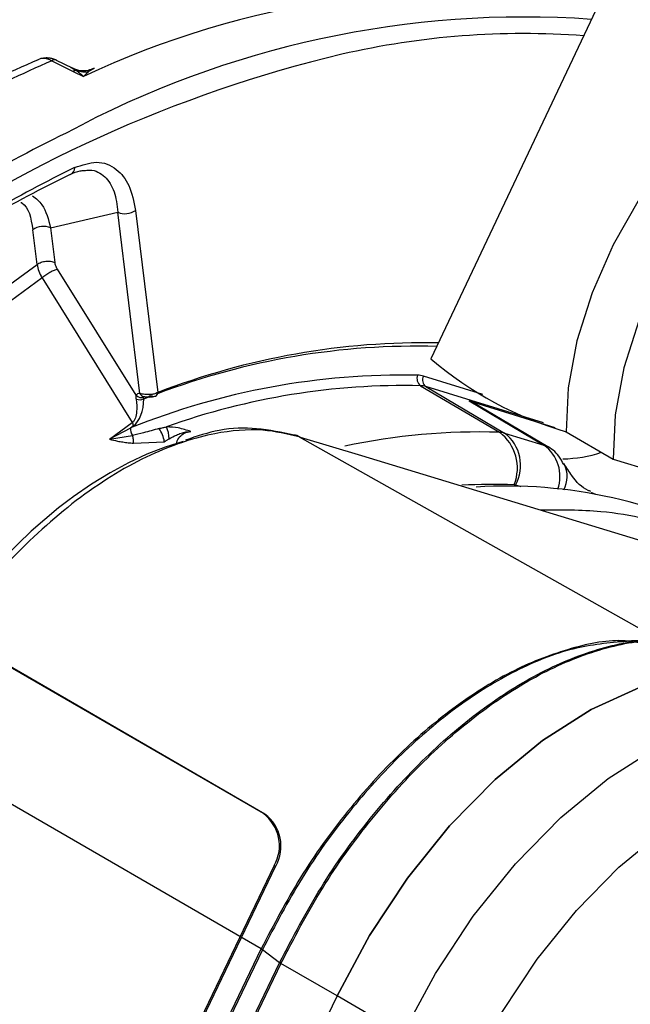
# Model space of a CAD drawing. Units: millimetres. Extents: x 5 to 414, y 3 to 291.
# Drawn here: x 202 to 203, y 32 to 33 of the extents above; entities that cross this region are included whole.
import ezdxf

# ---------------------------------------------------------------- set-up
doc = ezdxf.new("R2010")
doc.units = ezdxf.units.MM

msp = doc.modelspace()

# ---------------------------------------------------------------- linework, layer by layer
at = {"color": 7, "linetype": 'Continuous', "lineweight": 25}
for p, q in [((202.652, 33.7068), (202.2959, 32.9531)), ((201.8204, 33.3271), (201.8472, 33.3139)), ((201.8461, 33.3179), (201.8263, 33.3277)), ((201.8472, 33.3139), (201.8601, 33.3075)), ((201.8189, 33.1174), (201.9031, 33.137)), ((201.9309, 32.9096), (201.9031, 33.137)), ((201.9255, 33.1393), (201.9534, 32.9108)), ((201.8189, 33.1174), (201.8242, 33.0739)), ((201.8018, 33.0716), (201.7965, 33.1152)), ((201.7146, 33.008), (201.8018, 33.0716)), ((201.8081, 33.0548), (201.7152, 32.9871)), ((201.8081, 33.0548), (201.9213, 32.8732)), ((201.9261, 32.9074), (201.8274, 33.0656)), ((202.2828, 32.9194), (202.3817, 32.8609)), ((201.9359, 32.9031), (201.9468, 32.907)), ((202.2893, 32.9183), (202.3882, 32.8598)), ((202.3436, 32.9002), (202.4514, 32.8669)), ((202.3436, 32.9002), (202.4375, 32.8446)), ((202.4424, 32.8425), (202.3484, 32.8981)), ((201.8927, 32.8523), (201.9213, 32.8732)), ((201.9228, 32.869), (201.9191, 32.8663)), ((201.9191, 32.8663), (201.8927, 32.8523)), ((201.8927, 32.8523), (201.9214, 32.857)), ((202.1287, 32.8564), (202.1274, 32.8568)), ((202.3882, 32.8598), (202.4375, 32.8446)), ((202.4654, 32.8613), (202.5244, 32.8273)), ((201.9226, 32.8472), (201.9614, 32.8491)), ((202.1318, 32.855), (202.1305, 32.8554)), ((202.2089, 32.8316), (202.7084, 32.6797)), ((202.5244, 32.8273), (202.8417, 32.7293)), ((202.5733, 32.6006), (202.5302, 32.5982)), ((202.0857, 32.3823), (201.7229, 32.5924)), ((202.0876, 32.3817), (201.7247, 32.5918)), ((202.0829, 32.2126), (201.6181, 32.4818)), ((202.0857, 32.3823), (202.0876, 32.3817)), ((202.0993, 32.3172), (201.0662, 30.166)), ((202.1011, 32.3166), (201.068, 30.1654)), ((202.1011, 32.3166), (202.0993, 32.3172)), ((202.0846, 32.2115), (201.1375, 30.2396)), ((201.6094, 31.2266), (202.0829, 32.2126)), ((202.106, 32.1953), (202.0846, 32.2115)), ((201.159, 30.2235), (202.106, 32.1953)), ((202.1077, 32.1943), (201.1607, 30.2224)), ((202.1781, 32.1535), (202.1077, 32.1943)), ((202.1781, 32.1535), (201.2311, 30.1816)), ((202.2606, 32.1059), (202.1781, 32.1535))]:
    msp.add_line(p, q, dxfattribs=at)
at = {"color": 8, "linetype": 'Continuous', "lineweight": 25}
for p, q in [((201.8441, 33.3186), (201.851, 33.3149)), ((201.8735, 33.3174), (201.8673, 33.314)), ((202.3608, 32.9084), (202.2866, 32.9313)), ((202.4371, 32.8727), (202.2893, 32.9183)), ((202.1305, 32.8554), (202.5829, 32.6006)), ((202.1318, 32.855), (202.2089, 32.8316)), ((202.4017, 32.7948), (202.4086, 32.7927))]:
    msp.add_line(p, q, dxfattribs=at)
at = {"color": 7, "linetype": 'Continuous', "lineweight": 25, "flags": 128}
for points in [[(202.9079, 33.339), (202.9003, 33.343), (202.8632, 33.3545), (202.8215, 33.3551), (202.7767, 33.3448), (202.7301, 33.324), (202.6834, 33.2933), (202.6381, 33.2538), (202.5955, 33.2066), (202.5572, 33.1535), (202.5243, 33.096), (202.4979, 33.0361), (202.479, 32.9757), (202.468, 32.9168), (202.4654, 32.8613)], [(202.5569, 33.0021), (202.5379, 32.9417), (202.527, 32.8828), (202.5244, 32.8273)], [(201.9852, 32.8495), (201.9626, 32.8424), (201.9397, 32.8335), (201.9166, 32.8227), (201.8934, 32.8102), (201.8702, 32.7959), (201.8471, 32.7799), (201.8466, 32.7795), (201.842, 32.7761), (201.8288, 32.766), (201.7945, 32.7368), (201.7604, 32.7036)], [(202.7234, 32.5512), (202.6722, 32.56), (202.6164, 32.5565), (202.5575, 32.5407), (202.4968, 32.513), (202.4358, 32.4742), (202.3762, 32.4251), (202.3192, 32.3669), (202.2663, 32.3012), (202.2189, 32.2294), (202.1781, 32.1535)], [(202.1781, 32.1535), (202.2189, 32.2294), (202.2663, 32.3012), (202.3192, 32.3669), (202.3762, 32.4251), (202.4358, 32.4742), (202.4968, 32.513), (202.5575, 32.5407), (202.6164, 32.5565), (202.6722, 32.56), (202.7234, 32.5512)], [(202.2606, 32.1059), (202.3014, 32.1818), (202.3488, 32.2536), (202.4017, 32.3193), (202.4586, 32.3774), (202.5183, 32.4266), (202.5793, 32.4654), (202.64, 32.4931), (202.6989, 32.5089), (202.7547, 32.5124), (202.8059, 32.5036)], [(202.3467, 32.0617), (202.3848, 32.1326), (202.429, 32.1995), (202.4783, 32.2608), (202.5315, 32.315), (202.5871, 32.3608), (202.644, 32.3971), (202.7006, 32.4229), (202.7556, 32.4376), (202.8076, 32.4409), (202.8553, 32.4327)]]:
    msp.add_lwpolyline(points, dxfattribs=at)
at = {"color": 8, "linetype": 'Continuous', "lineweight": 25, "flags": 128}
for points in [[(202.1318, 32.855), (202.1293, 32.8562), (202.1287, 32.8564)], [(202.4971, 32.7856), (202.4973, 32.7855), (202.5021, 32.7831)]]:
    msp.add_lwpolyline(points, dxfattribs=at)
at = {"color": 7, "linetype": 'Continuous', "lineweight": 25}
for centre, radius, start, end in [((202.3431, 32.2798), 1.1356, 81.6178, 115.1709), ((202.4131, 32.1753), 1.2068, 86.0017, 118.4357), ((202.5464, 31.614), 1.8686, 113.4418, 120.9899), ((202.5673, 31.6049), 1.8772, 113.4473, 120.9897), ((202.5773, 31.6958), 1.6861, 103.4906, 125.2999), ((201.8512, 33.3069), 0.00806, 91.2481, 119.6704), ((201.8611, 33.3474), 0.034, 252.7563, 280.5311), ((202.7226, 31.4164), 1.9799, 116.1824, 123.1467), ((201.8404, 33.1927), 0.00865, 289.4283, 3.1707), ((202.7112, 31.4192), 1.9671, 116.1824, 123.1467), ((201.9122, 33.1587), 0.0235, 247.1258, 304.4919), ((201.8098, 33.0958), 0.0235, 67.1254, 124.4919), ((201.8459, 33.0784), 0.0446, 188.7283, 211.8921), ((202.2781, 32.0537), 0.9153, 88.4281, 110.804), ((202.2877, 32.0475), 0.9258, 88.9051, 111.1649), ((202.5897, 33.295), 0.4508, 229.3257, 254.0007), ((202.2616, 32.0168), 0.916, 88.9071, 111.9584), ((202.2894, 32.9283), 0.0111, 157.6113, 233.6333), ((202.2781, 32.9035), 0.0291, 73.053, 88.0751), ((202.2954, 32.9264), 0.0101, 150.3957, 233.0856), ((202.2627, 32.0351), 0.8845, 88.6966, 109.7246), ((202.2819, 32.894), 0.0254, 73.0728, 88.0466), ((201.9326, 32.9136), 0.00901, 224.0072, 292.0028), ((201.93, 32.915), 0.0132, 252.2315, 296.0426), ((202.337, 32.8787), 0.0225, 59.4051, 72.9235), ((201.9111, 32.8672), 0.0118, 8.6561, 30.5561), ((201.9331, 32.8648), 0.014, 174.0219, 213.893), ((201.9279, 32.8453), 0.0337, 6.4793, 36.9875), ((201.9277, 32.8518), 0.0398, 1.4533, 23.6573), ((202.3488, 32.8162), 0.0555, 337.6128, 53.6447), ((202.3808, 32.8355), 0.0254, 73.0909, 88.0515), ((202.358, 32.8196), 0.0503, 330.3939, 53.0984), ((202.4309, 32.823), 0.0226, 59.4092, 72.8908), ((202.4577, 32.9956), 0.1681, 271.2688, 288.0494), ((202.3999, 32.7887), 0.00634, 73.0616, 88.0723), ((202.3911, 32.1911), 0.6023, 60.8791, 93.6669), ((202.0557, 32.3421), 0.0502, 330.2138, 53.3476), ((202.0576, 32.3415), 0.0502, 330.2138, 53.3476)]:
    msp.add_arc(centre, radius, start, end, dxfattribs=at)
at = {"color": 8, "linetype": 'Continuous', "lineweight": 25}
for centre, radius, start, end in [((202.4125, 32.3439), 1.0174, 85.7744, 102.9802), ((201.8239, 33.3218), 0.00642, 68.1548, 123.1428), ((202.7376, 31.4104), 2.0355, 116.216, 124.5425), ((201.9364, 32.9117), 0.0059, 200.7655, 265.0009), ((201.9482, 32.9111), 0.00522, 294.6151, 356.5235), ((202.1229, 32.8419), 0.0155, 60.6508, 85.0764), ((202.3564, 32.0497), 0.8116, 88.2151, 101.9911), ((202.4103, 32.8058), 0.0474, 340.0268, 54.9442), ((202.4309, 32.8053), 0.0358, 332.5384, 25.7743), ((202.3737, 32.0766), 0.7189, 87.8927, 93.1161)]:
    msp.add_arc(centre, radius, start, end, dxfattribs=at)
at = {"color": 7, "linetype": 'Continuous', "lineweight": 25}
for centre, major_axis, ratio, start_param, end_param in [((201.8204, 33.3001), (-0.0178, 0.0281), 0.598766, 5.470529, 6.260342), ((201.8589, 33.2928), (0.0187, 0.0245), 0.281745, 0.778615, 1.156521), ((201.9175, 32.901), (0.0022, 0.0345), 0.527429, 3.555588, 4.805104)]:
    msp.add_ellipse(centre, major_axis=major_axis, ratio=ratio, start_param=start_param, end_param=end_param, dxfattribs=at)
at = {"color": 8, "linetype": 'Continuous', "lineweight": 25}
msp.add_ellipse((201.9422, 32.9008), major_axis=(0.00608, -0.00484), ratio=0.345871, start_param=3.020464, end_param=3.290462, dxfattribs=at)
at = {"color": 7, "linetype": 'Continuous', "lineweight": 25}
for points, knots in [([(199.7464, 32.3047), (199.7618, 32.3334), (199.811, 32.4254), (199.8998, 32.5778), (200.0124, 32.7614), (200.1301, 32.9412), (200.2522, 33.1169), (200.3787, 33.288), (200.5091, 33.4542), (200.6432, 33.615), (200.7806, 33.7702), (200.921, 33.9192), (201.0641, 34.0617), (201.2094, 34.1975), (201.3567, 34.3261), (201.5056, 34.4473), (201.6557, 34.5609), (201.8067, 34.6664), (201.9582, 34.7637), (202.1098, 34.8525), (202.2612, 34.9328), (202.412, 35.0041), (202.5618, 35.0665), (202.7102, 35.1197), (202.857, 35.1638), (203.0018, 35.1984), (203.1442, 35.2237), (203.2838, 35.2395), (203.4206, 35.2459), (203.5539, 35.2425), (203.6736, 35.2317), (203.7468, 35.2177), (203.7785, 35.2117)], [0, 0, 0, 0, 0.0155563, 0.0498013, 0.0840462, 0.1182906, 0.1525337, 0.1867753, 0.2210147, 0.2552514, 0.2894851, 0.3237152, 0.3579413, 0.3921629, 0.4263798, 0.4605917, 0.4947983, 0.5289999, 0.5631964, 0.5973886, 0.6315773, 0.6657639, 0.6999501, 0.7341381, 0.7683312, 0.8025338, 0.8367515, 0.8709909, 0.9052592, 0.9395645, 0.9739143, 1, 1, 1, 1]), ([(203.6401, 35.0282), (203.6285, 35.0311), (203.5762, 35.044), (203.4791, 35.0573), (203.3491, 35.0677), (203.2154, 35.0679), (203.0785, 35.0585), (202.9388, 35.0394), (202.7966, 35.0108), (202.6524, 34.9726), (202.5064, 34.9249), (202.3592, 34.8679), (202.211, 34.8018), (202.0622, 34.7267), (201.9133, 34.6428), (201.7646, 34.5503), (201.6164, 34.4495), (201.4692, 34.3406), (201.3233, 34.224), (201.1791, 34.0999), (201.0369, 33.9686), (200.8971, 33.8305), (200.76, 33.6859), (200.626, 33.5353), (200.4954, 33.3788), (200.3686, 33.2171), (200.2458, 33.0504), (200.1274, 32.8792), (200.0135, 32.704), (199.905, 32.525), (199.8266, 32.3894), (199.7862, 32.3128), (199.7783, 32.2979)], [0, 0, 0, 0, 0.009949, 0.044733, 0.079567, 0.114454, 0.149394, 0.184381, 0.219408, 0.254467, 0.289551, 0.324653, 0.359766, 0.394886, 0.430008, 0.46513, 0.500249, 0.535365, 0.570476, 0.605582, 0.640684, 0.675781, 0.710874, 0.745962, 0.781047, 0.816129, 0.851209, 0.886286, 0.921363, 0.956438, 0.991513, 1, 1, 1, 1]), ([(199.8732, 32.2776), (199.9025, 32.3307), (199.9652, 32.4441), (200.0678, 32.6143), (200.1791, 32.7886), (200.2952, 32.9588), (200.4157, 33.1246), (200.5402, 33.2856), (200.6684, 33.4413), (200.8, 33.5913), (200.9347, 33.7353), (201.072, 33.8729), (201.2117, 34.0037), (201.3533, 34.1274), (201.4964, 34.2436), (201.6408, 34.3522), (201.786, 34.4527), (201.9316, 34.5449), (202.0773, 34.6287), (202.2227, 34.7038), (202.3674, 34.77), (202.5109, 34.8272), (202.653, 34.8752), (202.7933, 34.914), (202.9314, 34.9434), (203.067, 34.9634), (203.1997, 34.9738), (203.3294, 34.9751), (203.455, 34.9657), (203.5381, 34.9559), (203.578, 34.9467), (203.5785, 34.9466)], [0, 0, 0, 0, 0.031473, 0.067344, 0.103214, 0.139083, 0.17495, 0.210815, 0.246676, 0.282535, 0.318389, 0.354238, 0.390083, 0.425921, 0.461754, 0.497581, 0.533401, 0.569216, 0.605026, 0.640831, 0.676635, 0.712439, 0.748245, 0.78406, 0.819888, 0.855736, 0.891614, 0.927531, 0.963496, 0.999518, 1, 1, 1, 1]), ([(203.4395, 34.7623), (203.4184, 34.7671), (203.3578, 34.7806), (203.2535, 34.7925), (203.1272, 34.7986), (202.9974, 34.7946), (202.8647, 34.7811), (202.7293, 34.7579), (202.5916, 34.7251), (202.4521, 34.6828), (202.3112, 34.6312), (202.1692, 34.5703), (202.0265, 34.5003), (201.8836, 34.4216), (201.7408, 34.3342), (201.5986, 34.2385), (201.4573, 34.1347), (201.3172, 34.023), (201.1789, 33.9039), (201.0425, 33.7777), (200.9086, 33.6446), (200.7775, 33.5052), (200.6496, 33.3596), (200.5251, 33.2084), (200.4044, 33.052), (200.2878, 32.8908), (200.1757, 32.7252), (200.0686, 32.5556), (199.9782, 32.404), (199.9259, 32.308), (199.9057, 32.2707)], [0, 0, 0, 0, 0.019615, 0.056129, 0.092703, 0.129341, 0.166039, 0.20279, 0.239583, 0.27641, 0.313261, 0.350128, 0.387005, 0.423887, 0.460768, 0.497647, 0.534522, 0.571392, 0.608256, 0.645115, 0.681968, 0.718816, 0.755659, 0.792498, 0.829333, 0.866166, 0.902997, 0.939826, 0.976655, 1, 1, 1, 1]), ([(200.001, 32.2504), (200.0134, 32.2733), (200.0574, 32.3545), (200.1385, 32.4908), (200.2438, 32.6587), (200.3542, 32.8227), (200.4689, 32.9823), (200.5877, 33.1372), (200.7103, 33.2869), (200.8362, 33.4309), (200.9652, 33.5689), (201.0969, 33.7005), (201.2309, 33.8252), (201.3667, 33.9428), (201.5041, 34.053), (201.6426, 34.1553), (201.7819, 34.2496), (201.9214, 34.3355), (202.0609, 34.413), (202.1999, 34.4816), (202.338, 34.5413), (202.4748, 34.5919), (202.61, 34.6333), (202.7432, 34.6654), (202.874, 34.6881), (203.002, 34.7013), (203.127, 34.7054), (203.2482, 34.6989), (203.3318, 34.6903), (203.3736, 34.6811), (203.3776, 34.6802)], [0, 0, 0, 0, 0.014919, 0.052675, 0.09043, 0.128184, 0.165936, 0.203686, 0.241432, 0.279173, 0.31691, 0.354641, 0.392366, 0.430085, 0.467796, 0.505499, 0.543196, 0.580885, 0.618569, 0.656249, 0.693927, 0.731607, 0.769292, 0.80699, 0.844708, 0.882456, 0.920246, 0.958091, 0.996001, 1, 1, 1, 1]), ([(203.2395, 34.4971), (203.2073, 34.5034), (203.137, 34.517), (203.0239, 34.5263), (202.9015, 34.5275), (202.7758, 34.5188), (202.6473, 34.5004), (202.5164, 34.4725), (202.3836, 34.435), (202.2491, 34.3881), (202.1136, 34.3319), (201.9773, 34.2666), (201.8406, 34.1924), (201.7041, 34.1096), (201.5681, 34.0185), (201.433, 33.9192), (201.2992, 33.8122), (201.1671, 33.6976), (201.0372, 33.576), (200.9097, 33.4477), (200.7851, 33.3129), (200.6637, 33.1723), (200.5459, 33.0261), (200.432, 32.8748), (200.3224, 32.7189), (200.2176, 32.5588), (200.1203, 32.4005), (200.0608, 32.2941), (200.0325, 32.2436)], [0, 0, 0, 0, 0.032466, 0.070996, 0.109602, 0.148282, 0.187031, 0.225837, 0.264688, 0.303572, 0.342479, 0.381399, 0.420327, 0.459255, 0.498181, 0.537102, 0.576016, 0.614924, 0.653825, 0.692719, 0.731608, 0.770491, 0.809369, 0.848243, 0.887114, 0.925983, 0.964851, 1, 1, 1, 1]), ([(200.1278, 32.2233), (200.1284, 32.2245), (200.1589, 32.2813), (200.2243, 32.3912), (200.3239, 32.5522), (200.4289, 32.709), (200.5381, 32.8616), (200.6515, 33.0094), (200.7687, 33.152), (200.8892, 33.289), (201.0127, 33.4198), (201.1387, 33.5442), (201.267, 33.6616), (201.3971, 33.7719), (201.5286, 33.8746), (201.6611, 33.9693), (201.7941, 34.0559), (201.9272, 34.1341), (202.06, 34.2036), (202.1921, 34.2643), (202.3231, 34.316), (202.4526, 34.3584), (202.5802, 34.3916), (202.7054, 34.4155), (202.8279, 34.4298), (202.9476, 34.435), (203.0634, 34.4297), (203.1399, 34.4226), (203.1766, 34.4146), (203.1771, 34.4145)], [0, 0, 0, 0, 0.000873, 0.040838, 0.080804, 0.120767, 0.160729, 0.200687, 0.240641, 0.28059, 0.320532, 0.360468, 0.400396, 0.440316, 0.480227, 0.520128, 0.560021, 0.599906, 0.639785, 0.679661, 0.719536, 0.759415, 0.799306, 0.839219, 0.879165, 0.919158, 0.959215, 0.999351, 1, 1, 1, 1]), ([(203.0389, 34.2312), (203.0314, 34.2329), (202.9882, 34.2431), (202.9054, 34.2522), (202.7905, 34.258), (202.672, 34.2533), (202.5506, 34.2392), (202.4266, 34.2154), (202.3006, 34.182), (202.1729, 34.1391), (202.0439, 34.087), (201.9142, 34.0257), (201.7842, 33.9555), (201.6542, 33.8767), (201.5248, 33.7895), (201.3964, 33.6942), (201.2693, 33.5912), (201.144, 33.4808), (201.021, 33.3634), (200.9005, 33.2393), (200.783, 33.109), (200.6689, 32.973), (200.5586, 32.8316), (200.4524, 32.6853), (200.3505, 32.5347), (200.2541, 32.38), (200.1905, 32.2736), (200.1608, 32.2183), (200.1599, 32.2165)], [0, 0, 0, 0, 0.008506, 0.049349, 0.090281, 0.131307, 0.172421, 0.213611, 0.254862, 0.296158, 0.337485, 0.378831, 0.420187, 0.461545, 0.502899, 0.544247, 0.585588, 0.626921, 0.668245, 0.709561, 0.75087, 0.792172, 0.833469, 0.874762, 0.916052, 0.957339, 0.998626, 1, 1, 1, 1]), ([(200.2559, 32.196), (200.2787, 32.2361), (200.3312, 32.3284), (200.4195, 32.469), (200.5192, 32.6179), (200.6234, 32.7624), (200.7317, 32.9021), (200.8437, 33.0365), (200.9589, 33.165), (201.077, 33.2874), (201.1975, 33.4032), (201.3201, 33.5119), (201.4443, 33.6133), (201.5697, 33.7069), (201.6958, 33.7924), (201.8221, 33.8697), (201.9484, 33.9383), (202.074, 33.9982), (202.1985, 34.049), (202.3216, 34.0908), (202.4428, 34.1233), (202.5617, 34.1464), (202.678, 34.1602), (202.791, 34.1643), (202.8907, 34.1605), (202.9507, 34.1513), (202.9757, 34.1475)], [0, 0, 0, 0, 0.032796, 0.075416, 0.118034, 0.160649, 0.20326, 0.245865, 0.288464, 0.331055, 0.373637, 0.416209, 0.45877, 0.50132, 0.543859, 0.586388, 0.628907, 0.671421, 0.713933, 0.756449, 0.798977, 0.84153, 0.884123, 0.926774, 0.969504, 1, 1, 1, 1]), ([(202.8381, 33.965), (202.816, 33.9692), (202.7595, 33.9801), (202.6642, 33.9865), (202.5532, 33.9857), (202.4389, 33.9748), (202.3221, 33.9543), (202.203, 33.9243), (202.0822, 33.8847), (201.9602, 33.8358), (201.8374, 33.7778), (201.7142, 33.7108), (201.5913, 33.6353), (201.4689, 33.5514), (201.3476, 33.4595), (201.2278, 33.3599), (201.11, 33.2531), (200.9945, 33.1394), (200.8818, 33.0192), (200.7723, 32.893), (200.6664, 32.7613), (200.5644, 32.6246), (200.467, 32.4833), (200.3739, 32.3383), (200.3162, 32.2389), (200.2874, 32.1893)], [0, 0, 0, 0, 0.02799, 0.071733, 0.115592, 0.159565, 0.20364, 0.247797, 0.292015, 0.336276, 0.380562, 0.42486, 0.469162, 0.513459, 0.557748, 0.602027, 0.646295, 0.690554, 0.734802, 0.779042, 0.823275, 0.867501, 0.911723, 0.955942, 1, 1, 1, 1]), ([(200.3839, 32.1687), (200.4025, 32.201), (200.4493, 32.2825), (200.5302, 32.4094), (200.6253, 32.5492), (200.7249, 32.6843), (200.8284, 32.8145), (200.9354, 32.9392), (201.0455, 33.0579), (201.1583, 33.1702), (201.2732, 33.2756), (201.39, 33.3738), (201.508, 33.4644), (201.6269, 33.547), (201.7461, 33.6213), (201.8652, 33.6871), (201.9837, 33.7441), (202.1012, 33.7922), (202.2171, 33.8311), (202.3312, 33.8608), (202.4428, 33.881), (202.5518, 33.8922), (202.6572, 33.893), (202.7317, 33.8892), (202.7696, 33.8823), (202.775, 33.8813)], [0, 0, 0, 0, 0.030224, 0.076093, 0.12196, 0.167822, 0.213679, 0.259528, 0.305368, 0.351198, 0.397015, 0.442818, 0.488608, 0.534382, 0.580144, 0.625893, 0.671634, 0.717372, 0.763115, 0.808873, 0.854664, 0.900508, 0.946432, 0.992464, 1, 1, 1, 1]), ([(202.6445, 33.6909), (202.6438, 33.691), (202.6109, 33.698), (202.5424, 33.7031), (202.4389, 33.7053), (202.3319, 33.6966), (202.2223, 33.6786), (202.1104, 33.6508), (201.9968, 33.6136), (201.8819, 33.567), (201.7664, 33.5113), (201.6506, 33.4468), (201.5351, 33.3737), (201.4204, 33.2923), (201.3068, 33.203), (201.1951, 33.1063), (201.0854, 33.0025), (200.9784, 32.892), (200.8744, 32.7753), (200.774, 32.653), (200.6774, 32.5255), (200.5852, 32.3933), (200.5054, 32.2704), (200.4588, 32.1902), (200.4394, 32.1568)], [0, 0, 0, 0, 0.001073, 0.048704, 0.096484, 0.144416, 0.192486, 0.240669, 0.288935, 0.337258, 0.385615, 0.433988, 0.482362, 0.53073, 0.579086, 0.627429, 0.675758, 0.724074, 0.772379, 0.820673, 0.868958, 0.917237, 0.965512, 1, 1, 1, 1]), ([(200.5349, 32.1353), (200.5531, 32.1662), (200.5983, 32.2428), (200.6761, 32.3612), (200.7672, 32.4902), (200.8626, 32.6145), (200.9616, 32.7335), (201.0638, 32.8467), (201.1689, 32.9536), (201.2762, 33.0537), (201.3854, 33.1467), (201.4958, 33.232), (201.6071, 33.3094), (201.7188, 33.3786), (201.8302, 33.4391), (201.941, 33.4909), (202.0506, 33.5337), (202.1585, 33.5673), (202.2643, 33.5916), (202.3676, 33.6068), (202.4676, 33.612), (202.5461, 33.6103), (202.5896, 33.6036), (202.6024, 33.6016)], [0, 0, 0, 0, 0.033642, 0.083481, 0.133316, 0.183145, 0.232964, 0.282772, 0.332566, 0.382345, 0.432106, 0.481848, 0.531572, 0.581276, 0.630966, 0.680645, 0.730321, 0.780005, 0.829715, 0.879477, 0.929324, 0.979293, 1, 1, 1, 1]), ([(201.8263, 33.3277), (201.8248, 33.3284), (201.8217, 33.3297), (201.8168, 33.3306), (201.8129, 33.3308), (201.8107, 33.3304), (201.8101, 33.3303)], [0, 0, 0, 0, 0.285297, 0.582106, 0.886879, 1, 1, 1, 1]), ([(201.8733, 33.3179), (201.8709, 33.3168), (201.8649, 33.3142), (201.8543, 33.3144), (201.8474, 33.3174), (201.844, 33.3189)], [0, 0, 0, 0, 0.2623145, 0.6432843, 1, 1, 1, 1]), ([(201.851, 33.3149), (201.852, 33.3142), (201.8537, 33.313), (201.856, 33.3111), (201.8581, 33.3094), (201.8594, 33.3081), (201.8601, 33.3075)], [0, 0, 0, 0, 0.330547, 0.549585, 0.772721, 1, 1, 1, 1]), ([(201.849, 33.1931), (201.8584, 33.1963), (201.8784, 33.2032), (201.9019, 33.193), (201.9189, 33.1716), (201.9233, 33.1504), (201.9255, 33.1393)], [0, 0, 0, 0, 0.22975, 0.493146, 0.733879, 1, 1, 1, 1]), ([(201.8433, 33.1845), (201.8476, 33.1864), (201.8538, 33.1892), (201.8593, 33.1894), (201.861, 33.1894)], [0, 0, 0, 0, 0.693321, 1, 1, 1, 1]), ([(201.9261, 32.9074), (201.9259, 32.9067), (201.9256, 32.9052), (201.9259, 32.9033), (201.926, 32.9023)], [0, 0, 0, 0, 0.478389, 1, 1, 1, 1]), ([(201.9309, 32.9096), (201.9298, 32.9095), (201.9277, 32.9094), (201.9266, 32.908), (201.9261, 32.9074)], [0, 0, 0, 0, 0.551775, 1, 1, 1, 1]), ([(201.9439, 32.9083), (201.9426, 32.9082), (201.9403, 32.9081), (201.9368, 32.9084), (201.9336, 32.9089), (201.9318, 32.9094), (201.9309, 32.9096)], [0, 0, 0, 0, 0.264407, 0.498475, 0.752706, 1, 1, 1, 1]), ([(201.9416, 32.9063), (201.9418, 32.9059), (201.9422, 32.9051), (201.9428, 32.9052), (201.9434, 32.9062), (201.9437, 32.9076), (201.9439, 32.9083)], [0, 0, 0, 0, 0.242329, 0.500009, 0.757682, 1, 1, 1, 1]), ([(201.9424, 32.9052), (201.9438, 32.9053), (201.9467, 32.9053), (201.9491, 32.906), (201.9504, 32.9064)], [0, 0, 0, 0, 0.488646, 1, 1, 1, 1]), ([(201.9534, 32.9108), (201.9518, 32.9101), (201.9489, 32.9088), (201.9454, 32.9084), (201.9439, 32.9083)], [0, 0, 0, 0, 0.5772837, 1, 1, 1, 1]), ([(201.926, 32.9023), (201.9266, 32.8972), (201.9275, 32.8897), (201.9259, 32.8803), (201.9238, 32.8755), (201.9221, 32.874), (201.9213, 32.8732)], [0, 0, 0, 0, 0.5299143, 0.777564, 0.8919568, 1, 1, 1, 1]), ([(201.9356, 32.9058), (201.9358, 32.9058), (201.9361, 32.9058), (201.9369, 32.9057), (201.9383, 32.9055), (201.9403, 32.9053), (201.9417, 32.9053), (201.9424, 32.9052)], [0, 0, 0, 0, 0.1046957, 0.2138352, 0.4498253, 0.7130514, 1, 1, 1, 1]), ([(201.9359, 32.9031), (201.9358, 32.9034), (201.9358, 32.9039), (201.9358, 32.9045), (201.9359, 32.9049), (201.9359, 32.9052), (201.9359, 32.9053)], [0, 0, 0, 0, 0.3291042, 0.5470893, 0.7702082, 1, 1, 1, 1]), ([(201.9548, 32.8656), (201.9484, 32.8638), (201.9373, 32.8608), (201.9261, 32.8581), (201.9214, 32.857)], [0, 0, 0, 0, 0.585357, 1, 1, 1, 1]), ([(201.9214, 32.857), (201.9218, 32.8555), (201.9225, 32.8524), (201.9226, 32.8489), (201.9226, 32.8472)], [0, 0, 0, 0, 0.494437, 1, 1, 1, 1]), ([(201.9548, 32.8656), (201.9565, 32.866), (201.9595, 32.8668), (201.9627, 32.8674), (201.9642, 32.8677)], [0, 0, 0, 0, 0.56019, 1, 1, 1, 1]), ([(201.9947, 32.8619), (201.9895, 32.8636), (201.9797, 32.8669), (201.9691, 32.8675), (201.9642, 32.8677)], [0, 0, 0, 0, 0.525576, 1, 1, 1, 1]), ([(201.9675, 32.8528), (201.9705, 32.8544), (201.9754, 32.857), (201.9825, 32.8599), (201.9886, 32.8615), (201.9927, 32.8618), (201.9947, 32.8619)], [0, 0, 0, 0, 0.351633, 0.572083, 0.786723, 1, 1, 1, 1]), ([(202.1242, 32.8574), (202.1087, 32.8607), (202.0791, 32.867), (202.0333, 32.8662), (202.0022, 32.8559), (201.9879, 32.8511)], [0, 0, 0, 0, 0.369939, 0.709335, 1, 1, 1, 1]), ([(201.8927, 32.8523), (201.896, 32.8514), (201.9015, 32.85), (201.9093, 32.8487), (201.916, 32.8478), (201.9204, 32.8474), (201.9226, 32.8472)], [0, 0, 0, 0, 0.337841, 0.557991, 0.778742, 1, 1, 1, 1]), ([(201.9614, 32.8491), (201.962, 32.8495), (201.963, 32.8502), (201.9646, 32.8511), (201.966, 32.8519), (201.967, 32.8525), (201.9675, 32.8528)], [0, 0, 0, 0, 0.3257313, 0.5422158, 0.76594, 1, 1, 1, 1]), ([(202.4624, 32.8205), (202.4605, 32.824), (202.4555, 32.8335), (202.4456, 32.8422), (202.4376, 32.8445), (202.4361, 32.8449)], [0, 0, 0, 0, 0.3275858, 0.8763107, 1, 1, 1, 1]), ([(202.4965, 32.7866), (202.4953, 32.787), (202.4857, 32.7908), (202.4749, 32.802), (202.4658, 32.8166), (202.4626, 32.8218)], [0, 0, 0, 0, 0.081514, 0.671077, 1, 1, 1, 1]), ([(202.4329, 32.7635), (202.4586, 32.7637), (202.5241, 32.7643), (202.5831, 32.7486), (202.619, 32.739)], [0, 0, 0, 0, 0.39234, 1, 1, 1, 1]), ([(202.559, 32.5964), (202.5525, 32.5975), (202.5259, 32.6021), (202.472, 32.5916), (202.4004, 32.5648), (202.3275, 32.5197), (202.2565, 32.4597), (202.1902, 32.3866), (202.1303, 32.3035), (202.0987, 32.2429), (202.0829, 32.2126)], [0, 0, 0, 0, 0.043308, 0.179978, 0.316649, 0.453319, 0.589989, 0.726659, 0.86333, 1, 1, 1, 1])]:
    msp.add_open_spline(points, degree=3, knots=knots, dxfattribs=at)
at = {"color": 8, "linetype": 'Continuous', "lineweight": 25}
for points, knots in [([(201.861, 33.1894), (201.8633, 33.1897), (201.8737, 33.1909), (201.8878, 33.1828), (201.8999, 33.1642), (201.902, 33.1461), (201.9031, 33.137)], [0, 0, 0, 0, 0.087679, 0.387981, 0.692739, 1, 1, 1, 1]), ([(201.7963, 33.1578), (201.8005, 33.1543), (201.8115, 33.1452), (201.8161, 33.1281), (201.8189, 33.1174)], [0, 0, 0, 0, 0.374744, 1, 1, 1, 1]), ([(201.7816, 33.1494), (201.782, 33.1492), (201.7917, 33.1442), (201.7942, 33.1294), (201.7965, 33.1152)], [0, 0, 0, 0, 0.038645, 1, 1, 1, 1]), ([(202.1305, 32.8554), (202.1156, 32.8588), (202.0827, 32.8663), (202.0219, 32.8612), (201.9465, 32.837), (201.8614, 32.7871), (201.7793, 32.715), (201.7168, 32.6441), (201.6866, 32.5976), (201.6762, 32.5816)], [0, 0, 0, 0, 0.111921, 0.246182, 0.402753, 0.581598, 0.760409, 0.917572, 1, 1, 1, 1]), ([(201.977, 32.8469), (201.9771, 32.8473), (201.9774, 32.8504), (201.9804, 32.8554), (201.9865, 32.8606), (201.9919, 32.8615), (201.9947, 32.8619)], [0, 0, 0, 0, 0.044155, 0.353055, 0.663973, 1, 1, 1, 1])]:
    msp.add_open_spline(points, degree=3, knots=knots, dxfattribs=at)
at = {"color": 7, "linetype": 'Continuous', "lineweight": 25}
for points in [[(201.8018, 33.0716), (201.8034, 33.0726), (201.8067, 33.0745), (201.8128, 33.0758), (201.8191, 33.0758), (201.8225, 33.0745), (201.8242, 33.0739)], [(201.8274, 33.0656), (201.8266, 33.067), (201.825, 33.0699), (201.8245, 33.0725), (201.8242, 33.0739)], [(201.8274, 33.0656), (201.8261, 33.0651), (201.8234, 33.0643), (201.8181, 33.0617), (201.8126, 33.0583), (201.8096, 33.056), (201.8081, 33.0548)], [(202.5418, 32.5985), (202.5194, 32.5966), (202.4748, 32.5927), (202.4024, 32.5638), (202.3295, 32.5192), (202.2584, 32.459), (202.192, 32.3858), (202.1321, 32.3026), (202.1004, 32.2419), (202.0846, 32.2115)], [(202.106, 32.1953), (202.1226, 32.2272), (202.1558, 32.2908), (202.2187, 32.3779), (202.2882, 32.4547), (202.3627, 32.5177), (202.4392, 32.5649), (202.5146, 32.5938), (202.5867, 32.605), (202.6287, 32.5963), (202.6497, 32.5919)], [(202.1077, 32.1943), (202.1243, 32.2261), (202.1575, 32.2898), (202.2205, 32.3771), (202.2901, 32.454), (202.3647, 32.5171), (202.4413, 32.5643), (202.5168, 32.5932), (202.589, 32.6045), (202.6311, 32.5957), (202.6521, 32.5913)], [(202.0846, 32.2115), (202.0843, 32.2117), (202.0839, 32.212), (202.0832, 32.2124), (202.0829, 32.2126)], [(202.1077, 32.1943), (202.1073, 32.1945), (202.1067, 32.1949), (202.1062, 32.1952), (202.106, 32.1953)]]:
    msp.add_open_spline(points, degree=3, dxfattribs=at)

doc.saveas('drawing.dxf')
